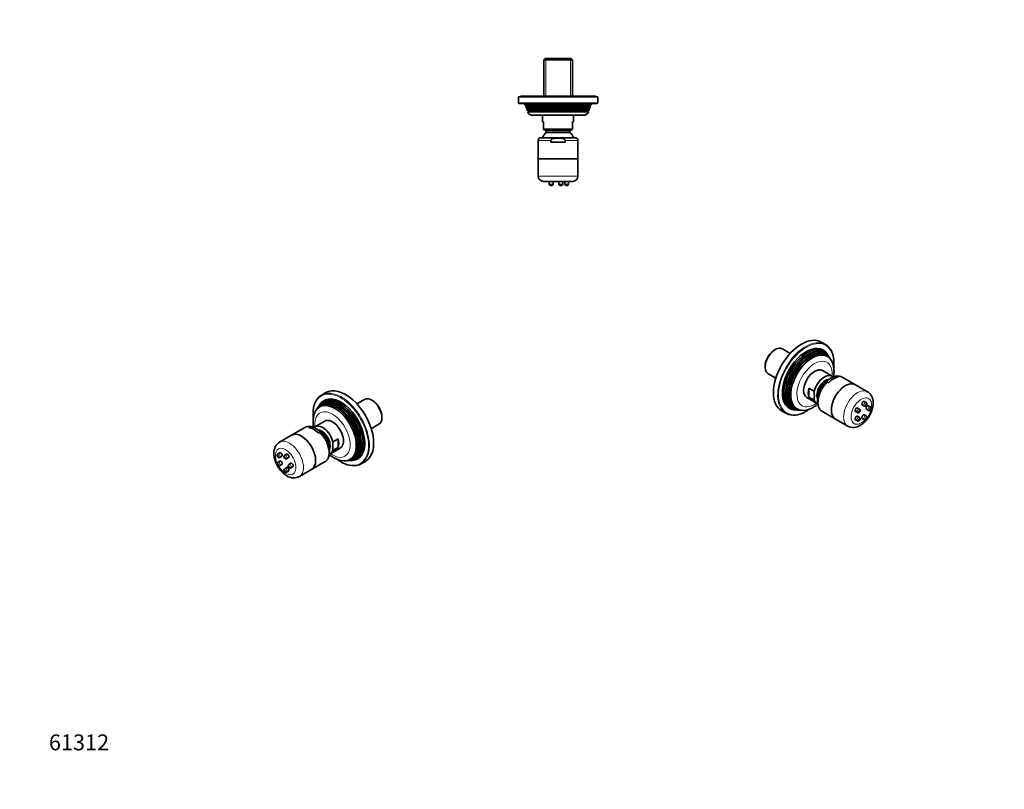
# Model space of a CAD drawing. Units: millimetres. Extents: x 0 to 744, y 0 to 1164.
# Drawn here: x 0 to 744, y 0 to 582 of the extents above; entities that cross this region are included whole.
import ezdxf
from ezdxf import colors
from ezdxf.entities.mleader import LeaderData, LeaderLine
from ezdxf.math import Vec2, Vec3

# ---------------------------------------------------------------- set-up
doc = ezdxf.new("R2010")
doc.units = ezdxf.units.MM
for name, color, linetype in [('DV3_Défaut', 7, 'Continuous'), ('DV6_Défaut', 7, 'Continuous'), ('DV7_Défaut', 7, 'Continuous'), ('Défaut', 7, 'Continuous')]:
    doc.layers.add(name, color=color, linetype=linetype)

# ---------------------------------------------------------------- blocks, each defined once
blk = doc.blocks.new('_DOT')
at = {"color": 0}
blk.add_line((0, 0), (-1, 0), dxfattribs=at)
at = {"color": 0, "const_width": 0.333}
blk.add_lwpolyline([(-0.1665, 0, 1), (0.1665, 0, 1)], format="xyb", close=True, dxfattribs=at)
blk = doc.blocks.new('SE2')
at = {"layer": 'DV3_Défaut', "color": 7, "linetype": 'Continuous', "lineweight": 35}
for p, q in [((397.03, 552.74), (396.03, 551.74)), ((396.03, 551.74), (417.73, 551.74)), ((396.03, 551.74), (396.03, 524.24)), ((416.73, 552.74), (397.03, 552.74)), ((417.73, 551.74), (416.73, 552.74)), ((417.73, 524.24), (417.73, 551.74)), ((436.88, 523.74), (376.88, 523.74)), ((376.88, 523.74), (376.88, 519.24)), ((435.38, 524.24), (378.38, 524.24)), ((378.38, 524.24), (378.38, 523.74)), ((435.38, 523.74), (435.38, 524.24)), ((436.88, 519.24), (436.88, 523.74)), ((377.38, 518.74), (436.38, 518.74)), ((381.38, 518.74), (381.85, 517.53)), ((381.85, 517.53), (431.91, 517.53)), ((381.85, 517.53), (382.93, 516.91)), ((382.93, 516.56), (382.36, 516.24)), ((431.4, 516.24), (382.36, 516.24)), ((382.36, 516.24), (382.65, 515.51)), ((382.65, 515.51), (431.11, 515.51)), ((382.65, 515.51), (383.68, 514.91)), ((383.68, 514.56), (383.14, 514.25)), ((430.62, 514.25), (383.14, 514.25)), ((383.14, 514.25), (383.43, 513.52)), ((383.43, 513.52), (430.33, 513.52)), ((383.43, 513.52), (384.48, 512.91)), ((429.28, 512.91), (430.33, 513.52)), ((430.08, 514.91), (431.11, 515.51)), ((430.62, 514.25), (430.08, 514.56)), ((430.33, 513.52), (430.62, 514.25)), ((430.83, 516.91), (431.91, 517.53)), ((431.4, 516.24), (430.83, 516.56)), ((431.11, 515.51), (431.4, 516.24)), ((431.91, 517.53), (432.38, 518.74)), ((384.53, 512.61), (383.94, 512.26)), ((429.82, 512.26), (383.94, 512.26)), ((384.53, 512.61), (429.23, 512.61)), ((425.78, 509.74), (387.98, 509.74)), ((395.13, 509.74), (395.13, 504.74)), ((418.63, 504.74), (418.63, 509.74)), ((429.82, 512.26), (429.23, 512.61)), ((395.88, 504.74), (395.13, 504.74)), ((395.88, 504.74), (395.88, 499.24)), ((395.88, 499.24), (395.88, 498.96)), ((395.88, 499.24), (417.88, 499.24)), ((395.88, 498.96), (397.88, 498.24)), ((415.88, 498.24), (417.88, 498.96)), ((417.88, 504.74), (418.63, 504.74)), ((417.88, 504.74), (417.88, 499.24)), ((417.88, 499.24), (417.88, 498.96)), ((393.88, 492.74), (419.88, 492.74)), ((415.88, 498.24), (397.88, 498.24)), ((397.88, 498.24), (397.88, 496.85)), ((415.88, 496.85), (397.88, 496.85)), ((415.88, 496.85), (415.88, 498.24)), ((391.88, 490.74), (391.88, 476.74)), ((401.49, 489.5), (401.49, 490.74)), ((412.27, 489.5), (401.49, 489.5)), ((412.27, 489.5), (412.27, 490.74)), ((421.88, 476.74), (421.88, 490.74)), ((391.88, 476.74), (421.88, 476.74)), ((391.88, 476.74), (421.88, 476.74)), ((391.88, 476.74), (391.88, 463.74)), ((421.88, 463.74), (421.88, 476.74)), ((395.88, 459.74), (417.88, 459.74)), ((400.12, 459.74), (400.12, 457.71)), ((402.15, 456.74), (401.09, 456.74)), ((403.12, 457.71), (403.12, 459.74)), ((407.39, 459.74), (407.39, 457.71)), ((409.42, 456.74), (408.36, 456.74)), ((410.39, 457.71), (410.39, 459.74)), ((411.88, 459.74), (411.88, 457.71)), ((413.91, 456.74), (412.85, 456.74)), ((414.88, 457.71), (414.88, 459.74))]:
    blk.add_line(p, q, dxfattribs=at)
at = {"layer": 'DV3_Défaut', "color": 7, "linetype": 'Continuous', "lineweight": 18}
for p, q in [((397.61, 524.24), (397.61, 552.74)), ((416.15, 524.24), (416.15, 552.74)), ((436.88, 519.24), (376.88, 519.24)), ((382.93, 516.91), (430.83, 516.91)), ((382.93, 516.56), (430.83, 516.56)), ((383.68, 514.91), (430.08, 514.91)), ((383.68, 514.56), (430.08, 514.56)), ((384.48, 512.91), (429.28, 512.91)), ((401.49, 490.74), (391.88, 490.74)), ((421.88, 490.74), (412.27, 490.74)), ((391.88, 463.74), (421.88, 463.74)), ((403.12, 457.71), (400.12, 457.71)), ((410.39, 457.71), (407.39, 457.71)), ((414.88, 457.71), (411.88, 457.71))]:
    blk.add_line(p, q, dxfattribs=at)
at = {"layer": 'DV3_Défaut', "color": 7, "linetype": 'Continuous', "lineweight": 35}
for centre, radius, start, end in [((377.38, 519.24), 0.5, 180, 270), ((382.83, 516.74), 0.2, 300, 60), ((383.58, 514.74), 0.2, 300, 60), ((430.18, 514.74), 0.2, 120, 240), ((430.93, 516.74), 0.2, 120, 240), ((436.38, 519.24), 0.5, 270, 0), ((387.98, 514.24), 4.5, 206.02479, 270), ((384.38, 512.74), 0.2, 319.09128, 60), ((425.78, 514.24), 4.5, 270, 333.97521), ((429.38, 512.74), 0.2, 120, 220.90872), ((393.88, 490.74), 2, 90, 180), ((406.8, 487.74), 12.75, 134.38263, 156.91123), ((406.96, 487.74), 12.75, 23.08877, 45.61737), ((419.88, 490.74), 2, 0, 90), ((395.88, 463.74), 4, 180, 270), ((417.88, 463.74), 4, 270, 0), ((401.09, 457.71), 0.973, 180, 270), ((402.15, 457.71), 0.973, 270, 0), ((408.36, 457.71), 0.973, 180, 270), ((409.42, 457.71), 0.973, 270, 0), ((412.85, 457.71), 0.973, 180, 270), ((413.91, 457.71), 0.973, 270, 0)]:
    blk.add_arc(centre, radius, start, end, dxfattribs=at)
blk.add_open_spline([(401.49, 490.74), (401.49, 490.99), (401.64, 491.23), (402.01, 491.58), (402.23, 491.71), (402.92, 492.03), (403.4, 492.16), (404.89, 492.43), (405.89, 492.47), (407.88, 492.47), (408.87, 492.42), (410.36, 492.15), (410.85, 492.03), (411.54, 491.71), (411.76, 491.58), (412.12, 491.23), (412.27, 490.99), (412.27, 490.74)], degree=3, knots=[0, 0, 0, 0, 0.0625, 0.0625, 0.125, 0.125, 0.25, 0.25, 0.5, 0.5, 0.75, 0.75, 0.875, 0.875, 0.9375, 0.9375, 1, 1, 1, 1], dxfattribs=at)
blk = doc.blocks.new('SE5')
at = {"layer": 'DV6_Défaut', "color": 7, "linetype": 'Continuous', "lineweight": 35}
for p, q in [((231.28, 300), (228.1, 298.16)), ((226.95, 291.15), (226.4, 290.3)), ((260.65, 294.84), (254.84, 291.49)), ((266.78, 293.9), (266.08, 294.31)), ((224.87, 287.99), (224.53, 287.48)), ((225.79, 289.39), (225.46, 288.88)), ((230.5, 278.48), (223.08, 274.19)), ((265.69, 272.69), (271.5, 276.05)), ((273.75, 281.02), (273.75, 281.83)), ((215.44, 273.53), (205.54, 267.82)), ((218.26, 273.67), (219.14, 274.17)), ((225.88, 269.27), (226.75, 269.78)), ((227.27, 270.38), (227.2, 270.43)), ((205.54, 267.82), (196.35, 262.51)), ((240.62, 265.14), (236.73, 262.9)), ((240.62, 258.4), (240.62, 265.14)), ((196.55, 254.45), (195.12, 253.63)), ((201.69, 253.41), (200.26, 252.59)), ((234.83, 253.84), (242.25, 258.12)), ((240.62, 258.4), (236.73, 256.15)), ((196.55, 248.21), (195.12, 247.39)), ((196.62, 251.03), (198.05, 251.85)), ((196.62, 244.79), (198.05, 245.62)), ((201.76, 249.99), (203.19, 250.82)), ((204.87, 246.53), (203.44, 245.71)), ((220.54, 241.84), (230.44, 247.55)), ((247.06, 248.45), (247.68, 248.49)), ((248.74, 248.55), (249.35, 248.59)), ((250.44, 248.65), (251.45, 248.71)), ((258.1, 246.2), (261.28, 248.03)), ((201.69, 243.32), (200.26, 242.49)), ((201.76, 239.89), (203.19, 240.72)), ((204.94, 243.11), (206.37, 243.93)), ((211.35, 236.53), (220.54, 241.84))]:
    blk.add_line(p, q, dxfattribs=at)
for centre, radius, start, end in [((218.9, 267.25), 7.17, 78.42873, 118.80457), ((218.9, 267.25), 7.17, 76.00129, 77.0611), ((265.9, 259.52), 29.36, 173.40439, 186.59561), ((220.82, 259.33), 12.8, 359.58422, 1.04637), ((201.15, 251.02), 1.19, 237.9545, 300.39501), ((204.09, 244.62), 1.26, 121.05622, 196.9717), ((246.01, 265.13), 16.76, 238.72735, 266.34685), ((252.13, 261.46), 16.63, 236.08034, 283.50575), ((207.05, 244.82), 9.33, 236.12, 297.37078)]:
    blk.add_arc(centre, radius, start, end, dxfattribs=at)
for centre, major_axis, start_param, end_param in [((243.1, 272.18), (15, -25.98), 3.014727, 3.260083), ((246.28, 274.02), (15, -25.98), 0, 3.141593), ((238.16, 269.33), (11.47, -19.87), 0, 3.496191), ((239.57, 270.14), (11.87, -20.56), 0, 3.422772), ((240.46, 270.65), (-12.12, 20.99), 0, 0.316523), ((240.97, 270.95), (12.26, -21.23), 0, 3.422772), ((241.89, 271.48), (-12.51, 21.67), 0, 0.316559), ((242.74, 271.97), (12.75, -22.08), 0, 3.422772), ((239.05, 269.84), (-11.73, 20.31), 2.81483, 6.283185), ((240.46, 270.65), (-12.12, 20.99), 2.825069, 6.283185), ((241.89, 271.48), (-12.51, 21.67), 2.825034, 6.283185), ((266.08, 285.45), (-5.42, 9.4), 3.141593, 6.283185), ((266.78, 285.85), (4.92, -8.53), 0.785398, 2.356194), ((239.05, 269.84), (-11.73, 20.31), 0, 0.326763), ((228.95, 264.01), (5.87, -10.18), 1.144621, 3.278113), ((236.38, 268.3), (5.88, -10.18), 0, 3.141593), ((213.04, 254.83), (-7.5, 12.99), 3.141593, 6.283185), ((213.04, 254.83), (-7.5, 12.99), 3.141593, 6.283185), ((222.07, 260.04), (-7.5, 12.99), 5.130579, 5.864995), ((228.25, 263.6), (4.5, -7.79), 0.349726, 2.793182), ((227.27, 263.04), (4.5, -7.79), 0.810734, 2.356194), ((232.84, 266.26), (5.88, -10.18), 0.426175, 1.144621), ((197.3, 253.15), (0.75, -1.3), 0, 3.141593), ((202.44, 252.11), (0.75, -1.3), 0, 3.141593), ((228.95, 264.01), (-5.87, 10.18), 3.013511, 3.567768), ((197.3, 246.91), (0.75, -1.3), 0, 3.141593), ((205.62, 245.23), (0.75, -1.3), 0, 3.141593), ((238.16, 269.33), (11.47, -19.87), 5.929143, 6.283185), ((239.57, 270.14), (11.87, -20.56), 6.002006, 6.283185), ((240.97, 270.95), (12.26, -21.23), 6.002006, 6.283185), ((242.74, 271.97), (12.75, -22.08), 6.002006, 6.283185), ((243.1, 272.18), (15, -25.98), 6.156373, 6.283185), ((243.1, 272.18), (15, -25.98), 0, 0.117081), ((202.44, 242.02), (0.75, -1.3), 0, 3.141593)]:
    blk.add_ellipse(centre, major_axis=major_axis, ratio=0.57735, start_param=start_param, end_param=end_param, dxfattribs=at)
at = {"layer": 'DV6_Défaut', "color": 7, "linetype": 'Continuous', "lineweight": 18}
for centre, major_axis, start_param, end_param in [((242.74, 271.97), (-14.75, 25.55), 2.253222, 6.283185), ((243.1, 272.18), (15, -25.98), 0.117081, 3.014727), ((242.74, 271.97), (-14.75, 25.55), 0, 0.892214), ((240.04, 270.41), (-11.6, 20.09), 3.744233, 5.680545), ((241.45, 271.23), (-11.98, 20.74), 3.763961, 5.660817), ((236.38, 268.3), (9.45, -16.37), 0, 4.041486), ((238.62, 269.6), (-11.2, 19.4), 3.760836, 5.663942), ((222.94, 260.54), (7.5, -12.99), 2.723403, 3.141593), ((222.94, 260.54), (-7.5, 12.99), 3.141593, 5.130579), ((203.85, 249.52), (-7.5, 12.99), 0, 0.001121), ((203.85, 249.52), (-7.5, 12.99), 3.141245, 6.283185), ((201.02, 247.89), (-5.5, 9.53), 0, 1.37281), ((195.87, 252.33), (0.75, -1.3), 0.000187, 3.139189), ((201.02, 247.89), (-5.5, 9.53), 1.567839, 6.283185), ((236.38, 268.3), (9.45, -16.37), 5.383291, 6.283185), ((195.87, 246.09), (0.75, -1.3), 0.002276, 3.141768), ((201.01, 251.29), (0.75, -1.3), 0, 3.138774), ((201.01, 251.29), (0.75, -1.3), 6.282386, 6.283185), ((204.19, 244.41), (0.75, -1.3), 0, 3.141343), ((201.01, 241.19), (0.75, -1.3), 0.000542, 3.143146), ((204.19, 244.41), (0.75, -1.3), 6.279065, 6.283185)]:
    blk.add_ellipse(centre, major_axis=major_axis, ratio=0.57735, start_param=start_param, end_param=end_param, dxfattribs=at)
for centre in [(195.18, 251.93), (195.18, 245.69), (200.32, 250.89), (200.32, 240.8), (203.5, 244.01)]:
    blk.add_ellipse(centre, major_axis=(0.263, -0.456), ratio=0.57735, dxfattribs=at)
at = {"layer": 'DV6_Défaut', "color": 7, "linetype": 'Continuous', "lineweight": 35}
for centre in [(195.18, 251.93), (195.18, 245.69), (200.32, 250.89), (200.32, 240.8), (203.5, 244.01)]:
    blk.add_ellipse(centre, major_axis=(0.25, -0.433), ratio=0.57735, dxfattribs=at)
for points, knots in [([(226.37, 296.91), (226.35, 296.89), (226.11, 296.7), (225.65, 296.22), (225.04, 295.52), (224.47, 294.74), (223.95, 293.91), (223.49, 293.01), (223.07, 292.07), (222.71, 291.06), (222.41, 290.01), (222.16, 288.91), (221.97, 287.76), (221.83, 286.58), (221.75, 285.35), (221.73, 284.09), (221.76, 282.8), (221.84, 281.74), (221.9, 281.11), (221.92, 280.92)], [0, 0, 0, 0, 0.0049361, 0.0687491, 0.1326617, 0.1967041, 0.2608916, 0.325226, 0.3896976, 0.454289, 0.518979, 0.5837453, 0.6485671, 0.7134261, 0.7783074, 0.8431992, 0.9080912, 0.9729769, 1, 1, 1, 1]), ([(223.43, 285.65), (223.31, 285.43), (223.07, 284.96), (222.72, 284.09), (222.39, 283.1), (222.12, 282.05), (221.92, 280.96), (221.78, 279.83), (221.7, 278.66), (221.69, 277.47), (221.74, 276.24), (221.86, 275), (221.98, 274.16), (222.05, 273.74), (222.05, 273.74)], [0, 0, 0, 0, 0.060251, 0.149487, 0.240217, 0.332375, 0.425805, 0.520282, 0.615541, 0.711319, 0.807376, 0.903499, 0.999536, 1, 1, 1, 1]), ([(219.14, 274.17), (219.31, 274.28), (219.58, 274.31), (220.1, 274.31), (220.34, 274.27), (221.06, 274.12), (221.49, 273.97), (222.73, 273.47), (223.47, 273.09), (224.87, 272.27), (225.55, 271.85), (226.41, 271.13), (226.67, 270.88), (226.92, 270.47), (226.99, 270.32), (227, 270.03), (226.93, 269.88), (226.75, 269.78)], [0, 0, 0, 0, 0.0625, 0.0625, 0.125, 0.125, 0.25, 0.25, 0.5, 0.5, 0.75, 0.75, 0.875, 0.875, 0.9375, 0.9375, 1, 1, 1, 1]), ([(230.46, 247.57), (230.58, 247.64), (230.89, 247.82), (231.38, 248.2), (231.9, 248.68), (232.37, 249.24), (232.79, 249.85), (233.16, 250.51), (233.47, 251.23), (233.73, 252.01), (233.92, 252.83), (234.06, 253.69), (234.13, 254.6), (234.14, 255.53), (234.09, 256.5), (233.98, 257.48), (233.81, 258.48), (233.58, 259.48), (233.3, 260.49), (232.96, 261.5), (232.57, 262.5), (232.13, 263.49), (231.64, 264.47), (231.11, 265.42), (230.54, 266.35), (229.93, 267.25), (229.28, 268.12), (228.6, 268.94), (227.89, 269.73), (227.16, 270.46), (226.52, 271.05), (226.17, 271.33), (226.04, 271.43)], [0, 0, 0, 0, 0.017927, 0.049625, 0.081349, 0.113286, 0.145597, 0.178404, 0.211776, 0.245723, 0.28019, 0.315078, 0.350265, 0.38563, 0.421076, 0.456514, 0.491904, 0.527228, 0.562481, 0.597667, 0.632795, 0.667878, 0.70293, 0.737966, 0.773004, 0.808055, 0.843134, 0.878258, 0.913443, 0.948706, 0.984059, 1, 1, 1, 1]), ([(196.34, 262.5), (196.1, 262.36), (195.7, 262.11), (195.09, 261.62), (194.53, 261.07), (194.03, 260.47), (193.57, 259.82), (193.18, 259.11), (192.84, 258.35), (192.56, 257.55), (192.34, 256.69), (192.18, 255.8), (192.09, 254.86), (192.06, 253.89), (192.1, 252.9), (192.21, 251.89), (192.38, 250.87), (192.61, 249.84), (192.91, 248.82), (193.25, 247.8), (193.65, 246.79), (194.1, 245.8), (194.6, 244.83), (195.15, 243.88), (195.74, 242.96), (196.37, 242.08), (197.04, 241.22), (197.75, 240.41), (198.49, 239.65), (199.27, 238.93), (200.07, 238.26), (200.88, 237.67), (201.5, 237.28), (201.8, 237.1), (201.85, 237.07)], [0, 0, 0, 0, 0.027429, 0.055891, 0.084373, 0.113029, 0.142007, 0.171446, 0.201466, 0.232158, 0.26356, 0.295651, 0.328344, 0.3615, 0.394955, 0.428554, 0.462149, 0.49567, 0.529086, 0.562391, 0.595596, 0.628725, 0.661805, 0.69487, 0.727952, 0.761077, 0.794279, 0.827594, 0.861055, 0.89469, 0.928518, 0.962543, 0.994651, 1, 1, 1, 1]), ([(195.13, 253.62), (195.06, 253.58), (194.93, 253.51), (194.75, 253.31), (194.62, 253.06), (194.54, 252.8), (194.52, 252.51), (194.55, 252.21), (194.65, 251.9), (194.81, 251.6), (195.02, 251.33), (195.28, 251.11), (195.55, 250.96), (195.84, 250.88), (196.13, 250.86), (196.4, 250.92), (196.54, 250.99), (196.62, 251.03)], [0, 0, 0, 0, 0.046135, 0.112496, 0.175916, 0.238669, 0.30303, 0.371225, 0.444353, 0.521038, 0.601005, 0.676009, 0.747299, 0.815034, 0.881146, 0.946751, 1, 1, 1, 1]), ([(233.96, 253.14), (234.22, 252.92), (234.82, 252.45), (235.77, 251.77), (236.65, 251.2), (237.13, 250.91), (237.31, 250.81)], [0, 0, 0, 0, 0.243233, 0.548681, 0.85503, 1, 1, 1, 1]), ([(195.12, 247.38), (195.11, 247.38), (195.01, 247.33), (194.85, 247.18), (194.68, 246.96), (194.57, 246.7), (194.52, 246.43), (194.53, 246.13), (194.59, 245.83), (194.71, 245.52), (194.9, 245.22), (195.14, 244.97), (195.42, 244.78), (195.7, 244.67), (195.99, 244.62), (196.28, 244.65), (196.5, 244.71), (196.59, 244.78), (196.62, 244.8)], [0, 0, 0, 0, 0.008768, 0.077312, 0.141964, 0.204763, 0.267951, 0.333835, 0.404316, 0.479435, 0.557426, 0.639558, 0.712882, 0.782029, 0.848689, 0.914415, 0.979944, 1, 1, 1, 1]), ([(200.27, 252.59), (200.26, 252.59), (200.17, 252.55), (200.01, 252.4), (199.83, 252.18), (199.72, 251.92), (199.66, 251.65), (199.66, 251.36), (199.72, 251.06), (199.84, 250.75), (200.02, 250.45), (200.26, 250.19), (200.43, 250.08), (200.52, 250.01)], [0, 0, 0, 0, 0.004539, 0.10266, 0.19502, 0.28444, 0.374108, 0.467303, 0.566856, 0.673148, 0.783648, 0.899783, 1, 1, 1, 1]), ([(240.08, 249.47), (240.21, 249.37), (240.7, 249.02), (241.53, 248.45), (242.35, 247.95), (242.76, 247.71), (242.85, 247.66)], [0, 0, 0, 0, 0.1402114, 0.5365521, 0.9120922, 1, 1, 1, 1]), ([(200.26, 242.49), (200.17, 242.43), (200.03, 242.33), (199.85, 242.11), (199.73, 241.86), (199.67, 241.58), (199.66, 241.3), (199.71, 240.99), (199.82, 240.68), (200, 240.38), (200.23, 240.12), (200.5, 239.92), (200.78, 239.79), (201.07, 239.73), (201.35, 239.74), (201.6, 239.8), (201.71, 239.87), (201.76, 239.9)], [0, 0, 0, 0, 0.063918, 0.129286, 0.192364, 0.255399, 0.320694, 0.390323, 0.464781, 0.54232, 0.623662, 0.697906, 0.76797, 0.835102, 0.901047, 0.966683, 1, 1, 1, 1]), ([(202.89, 244.25), (202.91, 244.17), (202.96, 244), (203.1, 243.72), (203.3, 243.44), (203.55, 243.22), (203.82, 243.06), (204.11, 242.96), (204.4, 242.94), (204.69, 242.99), (204.84, 243.06), (204.93, 243.11)], [0, 0, 0, 0, 0.082344, 0.207513, 0.33672, 0.459126, 0.576101, 0.68689, 0.794664, 0.901436, 1, 1, 1, 1])]:
    blk.add_open_spline(points, degree=3, knots=knots, dxfattribs=at)
blk = doc.blocks.new('SE6')
at = {"layer": 'DV7_Défaut', "color": 7, "linetype": 'Continuous', "lineweight": 35}
for p, q in [((609.02, 336.36), (605.84, 338.19)), ((571.04, 332.5), (570.33, 332.1)), ((582.28, 329.68), (576.46, 333.04)), ((610.72, 328.5), (610.16, 329.35)), ((611.66, 327.07), (611.32, 327.59)), ((563.37, 320.03), (563.37, 319.21)), ((612.58, 325.67), (612.24, 326.19)), ((565.61, 314.25), (571.43, 310.89)), ((614.04, 312.39), (606.61, 316.67)), ((609.92, 308.63), (609.7, 308.49)), ((611.24, 307.47), (610.36, 307.97)), ((618.85, 311.87), (617.98, 312.37)), ((631.57, 306.02), (621.67, 311.73)), ((640.76, 300.71), (631.57, 306.02)), ((596.49, 296.59), (596.49, 303.34)), ((596.49, 303.34), (600.38, 301.09)), ((594.86, 296.32), (602.29, 292.04)), ((596.49, 296.59), (600.38, 294.35)), ((636.76, 290.65), (638.19, 289.83)), ((639.69, 292.42), (638.26, 293.25)), ((575.84, 286.23), (579.02, 284.4)), ((585.66, 286.91), (586.67, 286.85)), ((587.76, 286.79), (588.38, 286.75)), ((589.43, 286.69), (590.05, 286.65)), ((606.67, 285.75), (616.57, 280.04)), ((631.62, 285.76), (633.06, 284.93)), ((634.56, 287.53), (633.12, 288.36)), ((639.69, 282.33), (638.26, 283.16)), ((639.94, 287.44), (641.37, 286.61)), ((642.87, 289.21), (641.44, 290.04)), ((616.57, 280.04), (625.76, 274.73)), ((631.62, 279.52), (633.06, 278.69)), ((634.56, 281.29), (633.12, 282.12)), ((636.76, 280.56), (638.19, 279.73))]:
    blk.add_line(p, q, dxfattribs=at)
for centre, radius, start, end in [((618.21, 305.48), 7.14, 61.02063, 100.53246), ((618.21, 305.48), 7.14, 101.66059, 103.91863), ((571.21, 297.72), 29.36, 353.40439, 6.59561), ((616.29, 297.53), 12.8, 179.03088, 180.44303), ((584.99, 299.64), 16.61, 256.48568, 303.93635), ((591.07, 303.41), 16.85, 273.97005, 301.24464), ((633.89, 286.44), 1.27, 343.0901, 58.44735), ((638.8, 290.86), 1.19, 239.6547, 302.04297), ((630.06, 283.03), 9.34, 242.7009, 303.84818)]:
    blk.add_arc(centre, radius, start, end, dxfattribs=at)
for centre, major_axis, start_param, end_param in [((590.84, 312.21), (-15, -25.98), 3.141593, 6.283185), ((594.02, 310.38), (-15, -25.98), 3.0184, 3.26781), ((571.04, 323.64), (5.42, 9.4), 0, 3.141593), ((570.33, 324.05), (-4.92, -8.53), 3.926991, 5.497787), ((594.37, 310.17), (-12.75, -22.08), 2.860414, 6.283185), ((595.22, 309.68), (12.51, 21.67), 0, 3.458151), ((596.14, 309.15), (-12.26, -21.23), 2.860414, 6.283185), ((596.66, 308.85), (12.12, 20.99), 0, 3.458116), ((597.54, 308.34), (-11.87, -20.56), 2.860414, 6.283185), ((598.06, 308.04), (11.73, 20.31), 0, 3.468355), ((598.95, 307.53), (-11.47, -19.87), 2.785589, 6.283185), ((595.22, 309.68), (12.51, 21.67), 5.966627, 6.283185), ((596.66, 308.85), (12.12, 20.99), 5.966662, 6.283185), ((598.06, 308.04), (11.73, 20.31), 5.956423, 6.283185), ((600.74, 306.5), (-5.88, -10.18), 3.141593, 6.283185), ((608.16, 302.21), (-5.88, -10.18), 3.005144, 5.138564), ((608.87, 301.8), (-4.5, -7.79), 3.487827, 5.929875), ((609.85, 301.24), (-4.5, -7.79), 3.950516, 5.474029), ((615.04, 298.24), (7.5, 12.99), 0.41819, 1.152606), ((624.07, 293.03), (7.5, 12.99), 0, 3.141593), ((624.07, 293.03), (7.5, 12.99), 0, 3.141593), ((604.27, 304.46), (-5.87, -10.18), 5.138564, 5.85701), ((608.16, 302.21), (5.87, 10.18), 2.715418, 3.2697), ((637.51, 291.95), (-0.75, -1.3), 3.141593, 6.283185), ((640.69, 288.74), (-0.75, -1.3), 3.141593, 6.283185), ((594.02, 310.38), (-15, -25.98), 6.160696, 6.283185), ((594.02, 310.38), (-15, -25.98), 0, 0.127095), ((594.37, 310.17), (-12.75, -22.08), 0, 0.281179), ((596.14, 309.15), (-12.26, -21.23), 0, 0.281179), ((597.54, 308.34), (-11.87, -20.56), 0, 0.281179), ((598.95, 307.53), (-11.47, -19.87), 0, 0.35726), ((632.37, 287.06), (-0.75, -1.3), 3.141593, 6.283185), ((637.51, 281.86), (-0.75, -1.3), 3.141593, 6.283185), ((632.37, 280.82), (-0.75, -1.3), 3.141593, 6.283185)]:
    blk.add_ellipse(centre, major_axis=major_axis, ratio=0.57735, start_param=start_param, end_param=end_param, dxfattribs=at)
at = {"layer": 'DV7_Défaut', "color": 7, "linetype": 'Continuous', "lineweight": 18}
for centre, major_axis, start_param, end_param in [((594.02, 310.38), (-15, -25.98), 3.26781, 6.160696), ((594.37, 310.17), (14.75, 25.55), 0, 4.034438), ((594.37, 310.17), (14.75, 25.55), 5.394879, 6.283185), ((595.66, 309.43), (11.97, 20.74), 0.622368, 2.519225), ((597.08, 308.61), (11.6, 20.09), 0.602641, 2.538952), ((598.49, 307.79), (11.2, 19.4), 0.619244, 2.522349), ((600.74, 306.5), (-9.45, -16.37), 2.241699, 6.283185), ((614.17, 298.74), (-7.5, -12.99), 3.141593, 3.559783), ((614.17, 298.74), (7.5, 12.99), 1.152606, 3.141593), ((633.26, 287.72), (7.5, 12.99), 0, 3.142233), ((633.26, 287.72), (7.5, 12.99), 6.282184, 6.283185), ((600.74, 306.5), (-9.45, -16.37), 0, 0.899894), ((636.09, 286.09), (5.5, 9.53), 0, 4.335613), ((638.94, 291.13), (-0.75, -1.3), 3.137679, 6.283185), ((636.09, 286.09), (5.5, 9.53), 4.493277, 6.283185), ((633.81, 286.23), (-0.75, -1.3), 3.140966, 6.28311), ((638.94, 291.13), (-0.75, -1.3), 0, 0.001594), ((642.12, 287.91), (-0.75, -1.3), 3.141483, 6.279591), ((633.81, 279.99), (-0.75, -1.3), 3.140632, 6.283185), ((633.81, 279.99), (-0.75, -1.3), 0, 0.001456), ((638.94, 281.03), (-0.75, -1.3), 3.142373, 6.281355)]:
    blk.add_ellipse(centre, major_axis=major_axis, ratio=0.57735, start_param=start_param, end_param=end_param, dxfattribs=at)
for centre in [(639.63, 290.73), (634.49, 285.83), (642.81, 287.51), (634.49, 279.59), (639.63, 280.63)]:
    blk.add_ellipse(centre, major_axis=(-0.263, -0.456), ratio=0.57735, dxfattribs=at)
at = {"layer": 'DV7_Défaut', "color": 7, "linetype": 'Continuous', "lineweight": 35}
for centre in [(639.63, 290.73), (634.49, 285.83), (642.81, 287.51), (634.49, 279.59), (639.63, 280.63)]:
    blk.add_ellipse(centre, major_axis=(-0.25, -0.433), ratio=0.57735, dxfattribs=at)
for points, knots in [([(615.19, 319.1), (615.23, 319.45), (615.31, 320.25), (615.37, 321.47), (615.39, 322.75), (615.34, 324), (615.24, 325.21), (615.08, 326.38), (614.87, 327.51), (614.6, 328.6), (614.27, 329.64), (613.89, 330.62), (613.46, 331.56), (612.97, 332.43), (612.43, 333.25), (611.84, 334), (611.29, 334.61), (610.95, 334.92), (610.8, 335.05)], [0, 0, 0, 0, 0.051733, 0.116937, 0.182156, 0.247387, 0.312626, 0.377864, 0.443091, 0.508293, 0.573453, 0.638552, 0.703566, 0.768472, 0.833247, 0.897875, 0.962348, 1, 1, 1, 1]), ([(615.07, 311.94), (615.07, 311.97), (615.14, 312.41), (615.26, 313.27), (615.38, 314.52), (615.43, 315.75), (615.41, 316.97), (615.33, 318.16), (615.17, 319.31), (614.95, 320.44), (614.66, 321.52), (614.3, 322.54), (613.97, 323.33), (613.76, 323.72), (613.7, 323.83)], [0, 0, 0, 0, 0.0053754, 0.1019977, 0.1989305, 0.2961377, 0.3935435, 0.4909858, 0.5882373, 0.6850322, 0.7810634, 0.8760162, 0.969613, 1, 1, 1, 1]), ([(611.09, 309.64), (610.99, 309.56), (610.65, 309.3), (610.04, 308.74), (609.31, 308.02), (608.59, 307.23), (607.91, 306.41), (607.26, 305.55), (606.64, 304.65), (606.06, 303.72), (605.53, 302.77), (605.04, 301.8), (604.59, 300.81), (604.2, 299.81), (603.85, 298.8), (603.56, 297.79), (603.33, 296.79), (603.15, 295.79), (603.03, 294.8), (602.97, 293.83), (602.98, 292.88), (603.05, 291.96), (603.18, 291.07), (603.38, 290.22), (603.65, 289.42), (603.98, 288.66), (604.37, 287.97), (604.81, 287.34), (605.31, 286.78), (605.85, 286.3), (606.32, 285.95), (606.59, 285.8), (606.67, 285.76)], [0, 0, 0, 0, 0.012276, 0.047586, 0.082826, 0.117996, 0.153105, 0.188164, 0.223186, 0.258188, 0.293184, 0.32819, 0.363218, 0.398285, 0.433407, 0.4686, 0.503879, 0.539256, 0.574739, 0.610325, 0.646001, 0.681733, 0.717434, 0.752996, 0.788287, 0.823159, 0.857482, 0.891177, 0.924235, 0.956722, 0.988763, 1, 1, 1, 1]), ([(610.36, 307.97), (610.18, 308.08), (610.12, 308.23), (610.13, 308.53), (610.19, 308.67), (610.45, 309.08), (610.71, 309.33), (611.57, 310.05), (612.24, 310.47), (613.65, 311.29), (614.39, 311.68), (615.63, 312.17), (616.07, 312.32), (616.78, 312.47), (617.03, 312.51), (617.53, 312.51), (617.8, 312.48), (617.98, 312.37)], [0, 0, 0, 0, 0.0625, 0.0625, 0.125, 0.125, 0.25, 0.25, 0.5, 0.5, 0.75, 0.75, 0.875, 0.875, 0.9375, 0.9375, 1, 1, 1, 1]), ([(635.26, 275.27), (635.44, 275.38), (635.85, 275.62), (636.58, 276.12), (637.39, 276.74), (638.18, 277.43), (638.94, 278.16), (639.67, 278.95), (640.36, 279.78), (641.01, 280.64), (641.63, 281.55), (642.2, 282.48), (642.73, 283.44), (643.21, 284.42), (643.64, 285.41), (644.01, 286.43), (644.34, 287.45), (644.61, 288.48), (644.81, 289.51), (644.96, 290.54), (645.04, 291.56), (645.05, 292.57), (644.99, 293.56), (644.85, 294.53), (644.64, 295.45), (644.36, 296.34), (644.01, 297.17), (643.59, 297.94), (643.11, 298.64), (642.58, 299.28), (642, 299.84), (641.38, 300.33), (640.99, 300.57), (640.77, 300.7)], [0, 0, 0, 0, 0.01886, 0.052496, 0.086104, 0.11967, 0.153145, 0.186508, 0.219765, 0.252931, 0.286033, 0.3191, 0.352167, 0.385262, 0.418416, 0.451663, 0.485038, 0.518572, 0.552291, 0.586207, 0.620313, 0.65457, 0.68887, 0.723042, 0.756891, 0.790211, 0.822834, 0.854665, 0.885693, 0.915976, 0.945618, 0.97475, 1, 1, 1, 1]), ([(599.8, 289.01), (600.01, 289.13), (600.51, 289.43), (601.41, 290.01), (602.33, 290.68), (602.91, 291.14), (603.15, 291.34)], [0, 0, 0, 0, 0.166037, 0.470274, 0.774157, 1, 1, 1, 1]), ([(639.43, 289.85), (639.51, 289.9), (639.65, 290), (639.87, 290.21), (640.07, 290.49), (640.21, 290.82), (640.29, 291.16), (640.29, 291.48), (640.23, 291.78), (640.11, 292.04), (639.92, 292.27), (639.78, 292.37), (639.7, 292.42)], [0, 0, 0, 0, 0.079806, 0.183663, 0.292138, 0.404895, 0.524452, 0.627067, 0.724303, 0.818873, 0.912555, 1, 1, 1, 1]), ([(594.27, 285.86), (594.48, 285.98), (595, 286.29), (595.95, 286.9), (596.69, 287.41), (597.06, 287.68), (597.06, 287.68)], [0, 0, 0, 0, 0.206788, 0.59912, 0.991413, 1, 1, 1, 1]), ([(633.06, 284.94), (633.13, 284.9), (633.27, 284.82), (633.54, 284.77), (633.81, 284.78), (634.08, 284.85), (634.34, 284.98), (634.58, 285.16), (634.8, 285.4), (634.97, 285.69), (635.07, 285.93), (635.1, 286.05), (635.11, 286.07)], [0, 0, 0, 0, 0.081409, 0.188613, 0.291317, 0.393195, 0.497948, 0.60914, 0.728323, 0.853055, 0.97424, 1, 1, 1, 1]), ([(641.37, 286.62), (641.37, 286.61), (641.45, 286.55), (641.65, 286.49), (641.94, 286.45), (642.21, 286.48), (642.48, 286.56), (642.73, 286.71), (642.96, 286.91), (643.17, 287.17), (643.34, 287.48), (643.44, 287.81), (643.48, 288.14), (643.44, 288.44), (643.34, 288.72), (643.18, 288.96), (643.02, 289.13), (642.9, 289.18), (642.87, 289.2)], [0, 0, 0, 0, 0.00382, 0.072768, 0.137672, 0.200515, 0.263538, 0.329045, 0.399024, 0.473738, 0.551406, 0.633038, 0.706733, 0.776225, 0.843018, 0.908762, 0.974257, 1, 1, 1, 1]), ([(633.06, 278.7), (633.13, 278.66), (633.26, 278.59), (633.52, 278.53), (633.8, 278.54), (634.07, 278.6), (634.33, 278.73), (634.57, 278.91), (634.79, 279.15), (634.97, 279.44), (635.1, 279.76), (635.16, 280.09), (635.15, 280.4), (635.08, 280.69), (634.94, 280.95), (634.76, 281.16), (634.62, 281.24), (634.55, 281.28)], [0, 0, 0, 0, 0.046207, 0.112614, 0.176119, 0.238999, 0.303534, 0.371947, 0.445302, 0.522182, 0.602382, 0.677484, 0.748816, 0.816627, 0.882844, 0.948569, 1, 1, 1, 1]), ([(638.19, 279.74), (638.2, 279.73), (638.28, 279.67), (638.48, 279.61), (638.76, 279.56), (639.04, 279.6), (639.31, 279.68), (639.56, 279.83), (639.79, 280.03), (640, 280.29), (640.17, 280.6), (640.27, 280.93), (640.3, 281.26), (640.27, 281.56), (640.17, 281.84), (640.01, 282.08), (639.84, 282.25), (639.72, 282.3), (639.69, 282.32)], [0, 0, 0, 0, 0.004099, 0.073, 0.137877, 0.200724, 0.263781, 0.329352, 0.399416, 0.474202, 0.551929, 0.633646, 0.707303, 0.776756, 0.843541, 0.909293, 0.974804, 1, 1, 1, 1])]:
    blk.add_open_spline(points, degree=3, knots=knots, dxfattribs=at)

msp = doc.modelspace()

# ---------------------------------------------------------------- block references
at = {"layer": 'Défaut'}
for name in ['SE2', 'SE6', 'SE5']:
    msp.add_blockref(name, (0, 0), dxfattribs=at)

# ---------------------------------------------------------------- leaders
at = {"layer": 'Défaut', "color": 7, "linetype": 'Continuous', "lineweight": 18}
ml = msp.add_multileader_mtext('Standard', dxfattribs=at)
ml.set_content('{\\pxsm0.9;\\fSolid Edge ISO|b1||i0||c0|p34;\\W1.;05/12/2016\\P}', color=256)
ml.set_leader_properties()
ml.set_arrow_properties(name='DOT')
ml.build(insert=Vec2(0, 0))
ml.multileader.update_dxf_attribs({"leader_type": 0, "dogleg_length": 0, "arrow_head_size": 12})
ctx = ml.context
ctx.base_point, ctx.char_height, ctx.arrow_head_size, ctx.landing_gap_size = Vec3(656.6, 1156.97), 12, 12, 4.2
notes = []
notes.append((ctx, [(0, (0, 0, 0), (0, 0), (1, 0), 1, [])]))
ctx.mtext.insert = Vec3(658.6, 1163.09)
ml = msp.add_multileader_mtext('Standard', dxfattribs=at)
ml.set_content('{\\pxsm0.9;\\fArial|b1||i0||c0|p34;\\W1.;290/B\\P}', color=256)
ml.set_leader_properties()
ml.set_arrow_properties(name='DOT')
ml.build(insert=Vec2(0, 0))
ml.multileader.update_dxf_attribs({"leader_type": 0, "dogleg_length": 0, "arrow_head_size": 12})
ctx = ml.context
ctx.base_point, ctx.char_height, ctx.arrow_head_size, ctx.landing_gap_size = Vec3(36.85, 1136.91), 12, 12, 4.2
notes.append((ctx, [(0, (0, 0, 0), (0, 0), (1, 0), 1, [])]))
ctx.mtext.insert = Vec3(38.85, 1143.02)
ml = msp.add_multileader_mtext('Standard', dxfattribs=at)
ml.set_content('{\\pxsm0.9;\\fArial|b1||i0||c0|p34;\\W1.;61312\\P}', color=256)
ml.set_leader_properties()
ml.set_arrow_properties(name='DOT')
ml.build(insert=Vec2(0, 0))
ml.multileader.update_dxf_attribs({"leader_type": 0, "dogleg_length": 0, "arrow_head_size": 12})
ctx = ml.context
ctx.base_point, ctx.char_height, ctx.arrow_head_size, ctx.landing_gap_size = Vec3(20.12, 35.4), 12, 12, 4.2
notes.append((ctx, [(0, (0, 0, 0), (0, 0), (1, 0), 1, [])]))
ctx.mtext.insert = Vec3(22.12, 41.5)
for ctx, leaders in notes:
    for number, flags, end, landing, length, lines in leaders:
        leader = LeaderData()
        leader.index, (leader.has_last_leader_line, leader.has_dogleg_vector, leader.attachment_direction) = number, flags
        leader.last_leader_point, leader.dogleg_vector, leader.dogleg_length = Vec3(end), Vec3(landing), length
        for number, points, colour, breaks in lines:
            line = LeaderLine()
            line.index, line.vertices, line.color, line.breaks = number, Vec3.list(points), colors.encode_raw_color(colour), breaks
            leader.lines.append(line)
        ctx.leaders.append(leader)

doc.saveas('drawing.dxf')
